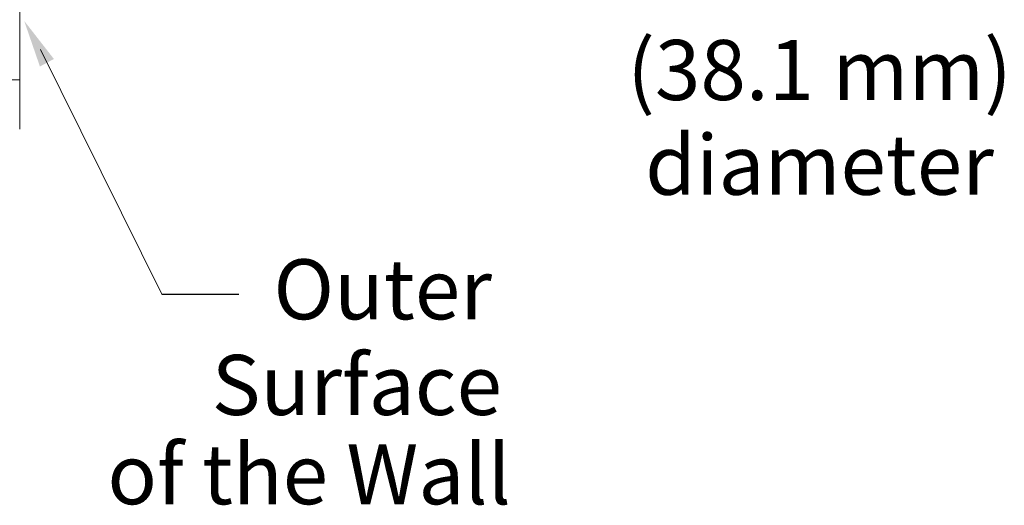
# Model space of a CAD drawing. Extents: x -4.14 to 3.49, y 16.05 to 21.97.
# Drawn here: x -0.72 to 0.36, y 18.51 to 19.04 of the extents above; entities that cross this region are included whole.
import ezdxf
from ezdxf.enums import TextEntityAlignment as Align

# ---------------------------------------------------------------- set-up
doc = ezdxf.new("R2010")
doc.units = 0
doc.header["$LTSCALE"] = 0.3
doc.header["$MEASUREMENT"] = 0
doc.layers.get('0').update_dxf_attribs({"linetype": 'CONTINUOUS'})

msp = doc.modelspace()

# ---------------------------------------------------------------- linework, layer by layer
at = {"color": 7, "lineweight": 20}
for p, q in [((-0.7192993249191062, 19.08214236623266), (-0.7192993249191062, 18.92363803041686)), ((-0.5642532278566742, 18.74369782197953), (-0.6967472823386327, 19.01086103560862)), ((-1.172365593720414, 18.97757691325831), (-0.7192993249191062, 18.97757691325831))]:
    msp.add_line(p, q, dxfattribs=at)
at = {"color": 7, "linetype": 'ByBlock', "lineweight": 20}
msp.add_line((-1.520799380322703, 18.97757691325832), (-0.7192993249191062, 18.97757691325831), dxfattribs=at)
at = {"color": 7}
msp.add_line((-0.5642532278566746, 18.74369782197953), (-0.4801524053342945, 18.74369782197953), dxfattribs=at)
at = {"color": 7, "linetype": 'ByBlock', "lineweight": 20}
msp.add_solid([(-0.6821330936895418, 19.00040468085378), (-0.6973741586979134, 18.99213540463512), (-0.7145614548497452, 19.04199323776956)], dxfattribs=at)

# ---------------------------------------------------------------- texts
at = {"color": 7, "lineweight": 20}
for s, p in [('(38.1 mm)', (0.1536498465207785, 18.95555817843742)), ('diameter', (0.1536498465207785, 18.85212877854899))]:
    msp.add_text(s, height=0.06554592386689961, dxfattribs=at).set_placement(p, align=Align.CENTER)
for s, p in [('Outer', (-0.4425067831067722, 18.71615850394862)), ('Surface', (-0.5098740363003209, 18.61172503529409)), ('of the Wall', (-0.6237014786323165, 18.51425379878219))]:
    msp.add_text(s, height=0.06554592386689961, dxfattribs=at).set_placement(p)

doc.saveas('drawing.dxf')
